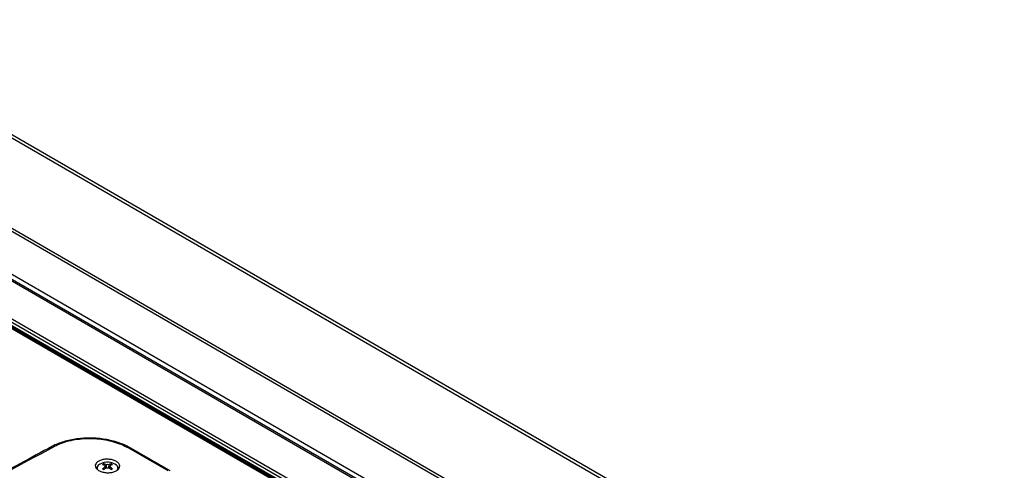
# Model space of a CAD drawing. Units: millimetres. Extents: x -1375 to 2035, y -466 to 1768.
# Drawn here: x -1022 to -675, y 321 to 480 of the extents above; entities that cross this region are included whole.
import ezdxf

# ---------------------------------------------------------------- set-up
doc = ezdxf.new("R2010")
doc.units = ezdxf.units.MM

msp = doc.modelspace()

# ---------------------------------------------------------------- linework, layer by layer
at = {"color": 7, "linetype": 'ByBlock', "lineweight": -2}
for p, q in [((-680.84, 240.44), (-1095.2, 479.64)), ((-681.9, 239.82), (-1096.26, 479.03)), ((-682.42, 190.37), (-1111.21, 437.9)), ((-1051.21, 388.27), (-836.77, 264.47)), ((-1050.2, 386.06), (-839.58, 264.47)), ((-840.03, 264.47), (-1050.06, 385.71)), ((-969.79, 320.6), (-983.68, 328.62)), ((-969.12, 320.67), (-982.98, 328.67)), ((-992.42, 323.1), (-992.25, 322.61)), ((-989.89, 323.1), (-990.06, 322.61)), ((-992.03, 321.97), (-991.88, 321.53)), ((-990.28, 321.97), (-990.43, 321.53))]:
    msp.add_line(p, q, dxfattribs=at)
at = {"color": 8, "linetype": 'ByBlock', "lineweight": -2}
for p, q in [((-1103.58, 450.53), (-675.08, 203.16)), ((-674.83, 203.99), (-1103.33, 451.36)), ((-1111.93, 437.83), (-683.14, 190.29)), ((-681.71, 191.67), (-1110.21, 439.04)), ((-1052.2, 390.02), (-834.62, 264.42)), ((-1050.45, 386.66), (-838.8, 264.48)), ((-840.93, 264.44), (-1049.81, 385.03))]:
    msp.add_line(p, q, dxfattribs=at)
for centre, radius, start, end in [((-1010.29, 328.61), 0.77, 55.0267, 113.3925), ((-983.29, 328.01), 0.728, 65.4936, 122.8888), ((-993.22, 321.56), 1.6, 109.7632, 196.1146), ((-988.9, 321.57), 1.41, 335.0898, 48.3782)]:
    msp.add_arc(centre, radius, start, end, dxfattribs=at)
at = {"color": 7, "linetype": 'ByBlock', "lineweight": -2}
for centre, radius, start, end in [((-991.19, 318.52), 5.22, 51.7741, 119.4439), ((-990.05, 318.43), 5.24, 116.872, 123.1226), ((-993.62, 318.14), 5.1, 66.354, 76.4604), ((-988.69, 318.14), 5.1, 103.5396, 113.646), ((-992.26, 318.43), 5.24, 56.8774, 63.128), ((-994.11, 317.86), 5.1, 66.354, 76.4604), ((-986.57, 314.47), 9.36, 125.9188, 132.6597), ((-1000.49, 307.66), 15.65, 58.9562, 61.0492), ((-986.08, 314.19), 9.36, 125.9188, 132.6597), ((-991.79, 322.29), 0.367, 139.2713, 220.7287), ((-991.15, 321.2), 1.67, 75.6271, 104.3729), ((-991.15, 323.39), 1.67, 255.6271, 284.3729), ((-996.23, 314.19), 9.36, 47.3403, 54.0812), ((-988.2, 317.86), 5.1, 103.5396, 113.646), ((-990.52, 322.29), 0.367, 319.2713, 40.7287), ((-995.74, 314.47), 9.36, 47.3403, 54.0812), ((-981.82, 307.66), 15.65, 118.9508, 121.0438)]:
    msp.add_arc(centre, radius, start, end, dxfattribs=at)
msp.add_ellipse((-1128.14, -2144.17), major_axis=(1538.41, 2575.78), ratio=0.567225, start_param=0.755404, end_param=0.791225, dxfattribs=at)
for points, knots in [([(-982.99, 328.67), (-983.55, 328.98), (-984.74, 329.63), (-986.79, 330.44), (-989.04, 331.14), (-991.42, 331.67), (-993.87, 332.03), (-996.38, 332.21), (-998.88, 332.21), (-1001.36, 332.02), (-1003.77, 331.66), (-1006.07, 331.13), (-1008.22, 330.41), (-1009.73, 329.8), (-1010.45, 329.37), (-1010.58, 329.3)], [0, 0, 0, 0, 0.074634, 0.157538, 0.239407, 0.322128, 0.404372, 0.486313, 0.568865, 0.650915, 0.733104, 0.816068, 0.898656, 0.981903, 1, 1, 1, 1]), ([(-983.68, 328.62), (-984.71, 329.15), (-986.51, 330.07), (-989.59, 331.01), (-992.57, 331.62), (-995.67, 331.94), (-998.8, 331.98), (-1001.88, 331.71), (-1004.81, 331.16), (-1007.53, 330.35), (-1009.08, 329.61), (-1009.85, 329.24)], [0, 0, 0, 0, 0.1400555, 0.2473234, 0.3545918, 0.4620672, 0.5695436, 0.6771544, 0.7847664, 0.8923829, 1, 1, 1, 1]), ([(-1010.6, 329.31), (-1014.41, 327.27), (-1025.47, 321.34), (-1043.79, 311.34), (-1065.29, 299.37), (-1079.55, 291.23), (-1086.54, 287.23)], [0, 0, 0, 0, 0.1507896, 0.4372816, 0.7237741, 1, 1, 1, 1]), ([(-991.17, 324.76), (-990.69, 324.72), (-989.72, 324.65), (-988.43, 324.21), (-987.45, 323.59), (-986.88, 322.82), (-986.8, 322), (-987.2, 321.23), (-988.06, 320.58), (-989.26, 320.14), (-990.68, 319.95), (-992.15, 320.03), (-993.51, 320.38), (-994.6, 320.95), (-995.31, 321.68), (-995.54, 322.49), (-995.29, 323.29), (-994.56, 323.99), (-993.46, 324.5), (-992.26, 324.75), (-991.47, 324.76), (-991.17, 324.76)], [0, 0, 0, 0, 0.053659, 0.10732, 0.160955, 0.214578, 0.26822, 0.321902, 0.375626, 0.429375, 0.483122, 0.536842, 0.590522, 0.644168, 0.697798, 0.751435, 0.805102, 0.858808, 0.912548, 0.966299, 1, 1, 1, 1]), ([(-993.84, 323.05), (-993.98, 322.96), (-994.39, 322.69), (-994.84, 322.17), (-995.1, 321.62), (-995.07, 321.32), (-995.06, 321.26)], [0, 0, 0, 0, 0.2005065, 0.5826078, 0.9077147, 1, 1, 1, 1]), ([(-992.06, 322.53), (-992.06, 322.46), (-992.04, 322.09), (-992.01, 321.72), (-991.99, 321.42)], [0, 0, 0, 0, 0.184126, 1, 1, 1, 1]), ([(-992.02, 321.4), (-992.03, 321.55), (-992.05, 321.77), (-992.06, 321.99), (-992.06, 322.05)], [0, 0, 0, 0, 0.709709, 1, 1, 1, 1]), ([(-991.5, 321.76), (-991.52, 322.04), (-991.54, 322.4), (-991.56, 322.75), (-991.57, 322.82)], [0, 0, 0, 0, 0.807074, 1, 1, 1, 1]), ([(-990.74, 322.82), (-990.74, 322.75), (-990.77, 322.39), (-990.79, 322.04), (-990.81, 321.75)], [0, 0, 0, 0, 0.192412, 1, 1, 1, 1]), ([(-990.31, 321.42), (-990.29, 321.72), (-990.27, 322.09), (-990.25, 322.46), (-990.24, 322.53)], [0, 0, 0, 0, 0.815874, 1, 1, 1, 1]), ([(-990.24, 322.05), (-990.25, 321.99), (-990.26, 321.77), (-990.28, 321.55), (-990.29, 321.4)], [0, 0, 0, 0, 0.2902914, 1, 1, 1, 1]), ([(-987.26, 321.24), (-987.25, 321.38), (-987.24, 321.75), (-987.48, 322.21), (-987.77, 322.47), (-987.86, 322.55)], [0, 0, 0, 0, 0.274049, 0.770084, 1, 1, 1, 1])]:
    msp.add_open_spline(points, degree=3, knots=knots, dxfattribs=at)

doc.saveas('drawing.dxf')
